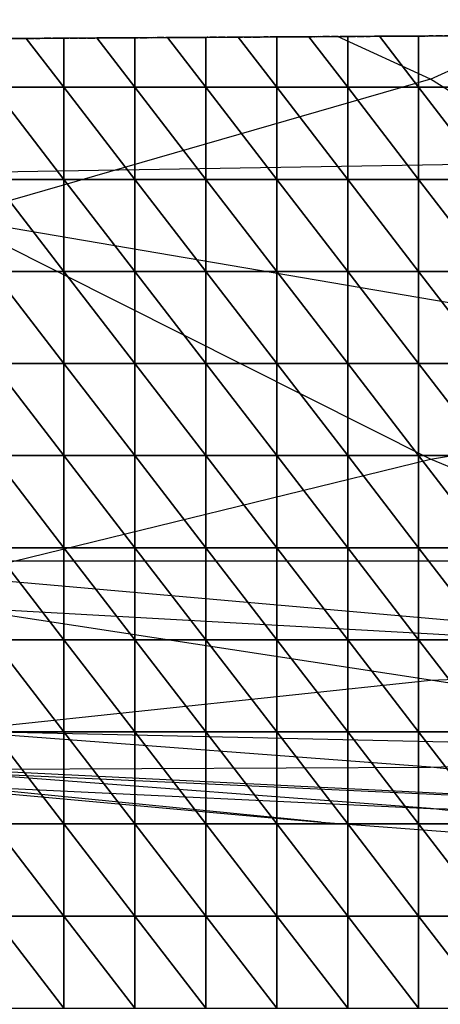
# Model space of a CAD drawing. Units: millimetres. Extents: x 66031 to 212541, y 67515 to 162282.
# Drawn here: x 108759 to 109071, y 89185 to 89915 of the extents above; entities that cross this region are included whole.
import ezdxf

# ---------------------------------------------------------------- set-up
doc = ezdxf.new("R2010")
doc.units = ezdxf.units.MM
doc.header["$LTSCALE"] = 0.5
doc.linetypes.add('DASHDOT2', pattern=[12.7, 6.35, -3.175, 0, -3.175])
for name, color, linetype in [('AecObjExplode_Layout1_Vport_1C3', 7, 'Continuous'), ('AecObjExplode_Päärakennus 00krs_Vport_130', 7, 'Continuous'), ('MT1221_AP', 8, 'Continuous'), ('MT1232_KS', 1, 'Continuous'), ('MT1235_VP', 8, 'Continuous'), ('MT1323_SKR', 8, 'DASHDOT2'), ('MT132_TILAPINTA', 8, 'Continuous'), ('MT21_PUTKI', 8, 'Continuous'), ('MTL0_LEIKKPAKSU', 1, 'Continuous')]:
    doc.layers.add(name, color=color, linetype=linetype)

# ---------------------------------------------------------------- blocks, each defined once
blk = doc.blocks.new('110_MT_P00Krs_Putkitunnelin_Tilavaraus_C_1')
at = {"layer": 'MT21_PUTKI', "color": 8, "linetype": 'Continuous', "lineweight": -3}
for p, q in [((107626.91, 89783.3), (111626.91, 89850.9)), ((103626.91, 89513.64), (110379.04, 89513.64))]:
    blk.add_line(p, q, dxfattribs=at)
blk = doc.blocks.new('110_MT_P00KrsAE_US_C_1')
at = {"layer": 'MT1232_KS', "color": 1, "linetype": 'Continuous', "lineweight": -3}
blk.add_line((95440.6, 89820.98), (111070.02, 89915.16), dxfattribs=at)
blk = doc.blocks.new('110_MT_P00Krs_Putkitunnelit_1')
at = {"layer": 'MT1221_AP', "color": 8, "linetype": 'Continuous', "lineweight": -3}
blk.add_line((108370, 89898.89), (109950, 89908.41), dxfattribs=at)
for points, invisible_edges in [([(108370, 89898.89), (109950, 89908.41), (109650, 88090), (108370, 88085.19)], 2), ([(109950, 89908.41), (108370, 89898.89), (108606.12, 89900.31), (109950, 89908.41)], 6), ([(109950, 89908.41), (108606.12, 89900.31), (108633.33, 89900.48), (109916.7, 89908.21)], 5), ([(109916.7, 89908.21), (108633.33, 89900.48), (109707, 89906.95), (109897.33, 89908.09)], 7), ([(108658.54, 89900.63), (108686, 89900.79), (109707, 89906.95), (108633.33, 89900.48)], 6), ([(108710.96, 89900.94), (108738.67, 89901.11), (109707, 89906.95), (108686, 89900.79)], 6), ([(108763.39, 89901.26), (108791.33, 89901.43), (109707, 89906.95), (108738.67, 89901.11)], 6), ([(109707, 89906.95), (108791.33, 89901.43), (108815.81, 89901.58)], 13), ([(109707, 89906.95), (108815.81, 89901.58), (108844, 89901.75)], 13), ([(108868.23, 89901.89), (108896.67, 89902.06), (109707, 89906.95), (108844, 89901.75)], 6), ([(109707, 89906.95), (108896.67, 89902.06), (108920.66, 89902.21)], 13), ([(108949.33, 89902.38), (108973.08, 89902.52), (109707, 89906.95), (108920.66, 89902.21)], 6), ([(109002, 89902.7), (109025.5, 89902.84), (109707, 89906.95), (108973.08, 89902.52)], 6), ([(109054.67, 89903.02), (109077.93, 89903.16), (109707, 89906.95), (109025.5, 89902.84)], 6)]:
    blk.add_3dface(points, dxfattribs=dict(at, invisible_edges=invisible_edges))
for points in [[(108763.39, 89901.26), (108738.67, 89901.11), (108738.67, 89865), (108791.33, 89865)], [(108791.33, 89901.43), (108763.39, 89901.26), (108791.33, 89865)], [(108815.81, 89901.58), (108791.33, 89901.43), (108791.33, 89865), (108844, 89865)], [(108844, 89901.75), (108815.81, 89901.58), (108844, 89865)], [(108868.23, 89901.89), (108844, 89901.75), (108844, 89865), (108896.67, 89865)], [(108896.67, 89902.06), (108868.23, 89901.89), (108896.67, 89865)], [(108920.66, 89902.21), (108896.67, 89902.06), (108896.67, 89865), (108949.33, 89865)], [(108949.33, 89902.38), (108920.66, 89902.21), (108949.33, 89865)], [(108973.08, 89902.52), (108949.33, 89902.38), (108949.33, 89865), (109002, 89865)], [(109002, 89902.7), (108973.08, 89902.52), (109002, 89865)], [(109025.5, 89902.84), (109002, 89902.7), (109002, 89865), (109054.67, 89865)], [(109054.67, 89903.02), (109025.5, 89902.84), (109054.67, 89865)], [(109077.93, 89903.16), (109054.67, 89903.02), (109054.67, 89865), (109107.33, 89865)], [(108791.33, 89796.67), (108791.33, 89865), (108738.67, 89865)], [(108738.67, 89796.67), (108791.33, 89796.67), (108738.67, 89865)], [(108844, 89796.67), (108844, 89865), (108791.33, 89865)], [(108791.33, 89796.67), (108844, 89796.67), (108791.33, 89865)], [(108896.67, 89796.67), (108896.67, 89865), (108844, 89865)], [(108844, 89796.67), (108896.67, 89796.67), (108844, 89865)], [(108949.33, 89796.67), (108949.33, 89865), (108896.67, 89865)], [(108896.67, 89796.67), (108949.33, 89796.67), (108896.67, 89865)], [(109002, 89796.67), (109002, 89865), (108949.33, 89865)], [(108949.33, 89796.67), (109002, 89796.67), (108949.33, 89865)], [(109054.67, 89796.67), (109054.67, 89865), (109002, 89865)], [(109002, 89796.67), (109054.67, 89796.67), (109002, 89865)], [(109107.33, 89796.67), (109107.33, 89865), (109054.67, 89865)], [(109054.67, 89796.67), (109107.33, 89796.67), (109054.67, 89865)], [(108791.33, 89728.33), (108791.33, 89796.67), (108738.67, 89796.67)], [(108738.67, 89728.33), (108791.33, 89728.33), (108738.67, 89796.67)], [(108844, 89728.33), (108844, 89796.67), (108791.33, 89796.67)], [(108791.33, 89728.33), (108844, 89728.33), (108791.33, 89796.67)], [(108896.67, 89728.33), (108896.67, 89796.67), (108844, 89796.67)], [(108844, 89728.33), (108896.67, 89728.33), (108844, 89796.67)], [(108949.33, 89728.33), (108949.33, 89796.67), (108896.67, 89796.67)], [(108896.67, 89728.33), (108949.33, 89728.33), (108896.67, 89796.67)], [(109002, 89728.33), (109002, 89796.67), (108949.33, 89796.67)], [(108949.33, 89728.33), (109002, 89728.33), (108949.33, 89796.67)], [(109054.67, 89728.33), (109054.67, 89796.67), (109002, 89796.67)], [(109002, 89728.33), (109054.67, 89728.33), (109002, 89796.67)], [(109107.33, 89728.33), (109107.33, 89796.67), (109054.67, 89796.67)], [(109054.67, 89728.33), (109107.33, 89728.33), (109054.67, 89796.67)], [(108791.33, 89660), (108791.33, 89728.33), (108738.67, 89728.33)], [(108738.67, 89660), (108791.33, 89660), (108738.67, 89728.33)], [(108844, 89660), (108844, 89728.33), (108791.33, 89728.33)], [(108791.33, 89660), (108844, 89660), (108791.33, 89728.33)], [(108896.67, 89660), (108896.67, 89728.33), (108844, 89728.33)], [(108844, 89660), (108896.67, 89660), (108844, 89728.33)], [(108949.33, 89660), (108949.33, 89728.33), (108896.67, 89728.33)], [(108896.67, 89660), (108949.33, 89660), (108896.67, 89728.33)], [(109002, 89660), (109002, 89728.33), (108949.33, 89728.33)], [(108949.33, 89660), (109002, 89660), (108949.33, 89728.33)], [(109054.67, 89660), (109054.67, 89728.33), (109002, 89728.33)], [(109002, 89660), (109054.67, 89660), (109002, 89728.33)], [(109107.33, 89660), (109107.33, 89728.33), (109054.67, 89728.33)], [(109054.67, 89660), (109107.33, 89660), (109054.67, 89728.33)], [(108791.33, 89591.67), (108791.33, 89660), (108738.67, 89660)], [(108738.67, 89591.67), (108791.33, 89591.67), (108738.67, 89660)], [(108844, 89591.67), (108844, 89660), (108791.33, 89660)], [(108791.33, 89591.67), (108844, 89591.67), (108791.33, 89660)], [(108896.67, 89591.67), (108896.67, 89660), (108844, 89660)], [(108844, 89591.67), (108896.67, 89591.67), (108844, 89660)], [(108949.33, 89591.67), (108949.33, 89660), (108896.67, 89660)], [(108896.67, 89591.67), (108949.33, 89591.67), (108896.67, 89660)], [(109002, 89591.67), (109002, 89660), (108949.33, 89660)], [(108949.33, 89591.67), (109002, 89591.67), (108949.33, 89660)], [(109054.67, 89591.67), (109054.67, 89660), (109002, 89660)], [(109002, 89591.67), (109054.67, 89591.67), (109002, 89660)], [(109107.33, 89591.67), (109107.33, 89660), (109054.67, 89660)], [(109054.67, 89591.67), (109107.33, 89591.67), (109054.67, 89660)], [(108791.33, 89523.33), (108791.33, 89591.67), (108738.67, 89591.67)], [(108738.67, 89523.33), (108791.33, 89523.33), (108738.67, 89591.67)], [(108844, 89523.33), (108844, 89591.67), (108791.33, 89591.67)], [(108791.33, 89523.33), (108844, 89523.33), (108791.33, 89591.67)], [(108896.67, 89523.33), (108896.67, 89591.67), (108844, 89591.67)], [(108844, 89523.33), (108896.67, 89523.33), (108844, 89591.67)], [(108949.33, 89523.33), (108949.33, 89591.67), (108896.67, 89591.67)], [(108896.67, 89523.33), (108949.33, 89523.33), (108896.67, 89591.67)], [(109002, 89523.33), (109002, 89591.67), (108949.33, 89591.67)], [(108949.33, 89523.33), (109002, 89523.33), (108949.33, 89591.67)], [(109054.67, 89523.33), (109054.67, 89591.67), (109002, 89591.67)], [(109002, 89523.33), (109054.67, 89523.33), (109002, 89591.67)], [(109107.33, 89523.33), (109107.33, 89591.67), (109054.67, 89591.67)], [(109054.67, 89523.33), (109107.33, 89523.33), (109054.67, 89591.67)], [(108791.33, 89455), (108791.33, 89523.33), (108738.67, 89523.33)], [(108738.67, 89455), (108791.33, 89455), (108738.67, 89523.33)], [(108844, 89455), (108844, 89523.33), (108791.33, 89523.33)], [(108791.33, 89455), (108844, 89455), (108791.33, 89523.33)], [(108896.67, 89455), (108896.67, 89523.33), (108844, 89523.33)], [(108844, 89455), (108896.67, 89455), (108844, 89523.33)], [(108949.33, 89455), (108949.33, 89523.33), (108896.67, 89523.33)], [(108896.67, 89455), (108949.33, 89455), (108896.67, 89523.33)], [(109002, 89455), (109002, 89523.33), (108949.33, 89523.33)], [(108949.33, 89455), (109002, 89455), (108949.33, 89523.33)], [(109054.67, 89455), (109054.67, 89523.33), (109002, 89523.33)], [(109002, 89455), (109054.67, 89455), (109002, 89523.33)], [(109107.33, 89455), (109107.33, 89523.33), (109054.67, 89523.33)], [(109054.67, 89455), (109107.33, 89455), (109054.67, 89523.33)], [(108791.33, 89386.67), (108791.33, 89455), (108738.67, 89455)], [(108738.67, 89386.67), (108791.33, 89386.67), (108738.67, 89455)], [(108844, 89386.67), (108844, 89455), (108791.33, 89455)], [(108791.33, 89386.67), (108844, 89386.67), (108791.33, 89455)], [(108896.67, 89386.67), (108896.67, 89455), (108844, 89455)], [(108844, 89386.67), (108896.67, 89386.67), (108844, 89455)], [(108949.33, 89386.67), (108949.33, 89455), (108896.67, 89455)], [(108896.67, 89386.67), (108949.33, 89386.67), (108896.67, 89455)], [(109002, 89386.67), (109002, 89455), (108949.33, 89455)], [(108949.33, 89386.67), (109002, 89386.67), (108949.33, 89455)], [(109054.67, 89386.67), (109054.67, 89455), (109002, 89455)], [(109002, 89386.67), (109054.67, 89386.67), (109002, 89455)], [(109107.33, 89386.67), (109107.33, 89455), (109054.67, 89455)], [(109054.67, 89386.67), (109107.33, 89386.67), (109054.67, 89455)], [(108791.33, 89318.33), (108791.33, 89386.67), (108738.67, 89386.67)], [(108738.67, 89318.33), (108791.33, 89318.33), (108738.67, 89386.67)], [(108844, 89318.33), (108844, 89386.67), (108791.33, 89386.67)], [(108791.33, 89318.33), (108844, 89318.33), (108791.33, 89386.67)], [(108896.67, 89318.33), (108896.67, 89386.67), (108844, 89386.67)], [(108844, 89318.33), (108896.67, 89318.33), (108844, 89386.67)], [(108949.33, 89318.33), (108949.33, 89386.67), (108896.67, 89386.67)], [(108896.67, 89318.33), (108949.33, 89318.33), (108896.67, 89386.67)], [(109002, 89318.33), (109002, 89386.67), (108949.33, 89386.67)], [(108949.33, 89318.33), (109002, 89318.33), (108949.33, 89386.67)], [(109054.67, 89318.33), (109054.67, 89386.67), (109002, 89386.67)], [(109002, 89318.33), (109054.67, 89318.33), (109002, 89386.67)], [(109107.33, 89318.33), (109107.33, 89386.67), (109054.67, 89386.67)], [(109054.67, 89318.33), (109107.33, 89318.33), (109054.67, 89386.67)], [(108791.33, 89250), (108791.33, 89318.33), (108738.67, 89318.33)], [(108738.67, 89250), (108791.33, 89250), (108738.67, 89318.33)], [(108844, 89250), (108844, 89318.33), (108791.33, 89318.33)], [(108791.33, 89250), (108844, 89250), (108791.33, 89318.33)], [(108896.67, 89250), (108896.67, 89318.33), (108844, 89318.33)], [(108844, 89250), (108896.67, 89250), (108844, 89318.33)], [(108949.33, 89250), (108949.33, 89318.33), (108896.67, 89318.33)], [(108896.67, 89250), (108949.33, 89250), (108896.67, 89318.33)], [(109002, 89250), (109002, 89318.33), (108949.33, 89318.33)], [(108949.33, 89250), (109002, 89250), (108949.33, 89318.33)], [(109054.67, 89250), (109054.67, 89318.33), (109002, 89318.33)], [(109002, 89250), (109054.67, 89250), (109002, 89318.33)], [(109107.33, 89250), (109107.33, 89318.33), (109054.67, 89318.33)], [(109054.67, 89250), (109107.33, 89250), (109054.67, 89318.33)], [(108791.33, 89181.67), (108791.33, 89250), (108738.67, 89250)], [(108738.67, 89181.67), (108791.33, 89181.67), (108738.67, 89250)], [(108844, 89181.67), (108844, 89250), (108791.33, 89250)], [(108791.33, 89181.67), (108844, 89181.67), (108791.33, 89250)], [(108896.67, 89181.67), (108896.67, 89250), (108844, 89250)], [(108844, 89181.67), (108896.67, 89181.67), (108844, 89250)], [(108949.33, 89181.67), (108949.33, 89250), (108896.67, 89250)], [(108896.67, 89181.67), (108949.33, 89181.67), (108896.67, 89250)], [(109002, 89181.67), (109002, 89250), (108949.33, 89250)], [(108949.33, 89181.67), (109002, 89181.67), (108949.33, 89250)], [(109054.67, 89181.67), (109054.67, 89250), (109002, 89250)], [(109002, 89181.67), (109054.67, 89181.67), (109002, 89250)], [(109107.33, 89181.67), (109107.33, 89250), (109054.67, 89250)], [(109054.67, 89181.67), (109107.33, 89181.67), (109054.67, 89250)]]:
    blk.add_3dface(points, dxfattribs=at)
at = {"layer": 'MT1235_VP', "color": 8, "linetype": 'Continuous', "lineweight": -3}
blk.add_line((111070.02, 89915.16), (95440.6, 89820.98), dxfattribs=at)
at = {"layer": 'MT1323_SKR', "color": 8, "linetype": 'DASHDOT2', "lineweight": -3}
for points, invisible_edges in [([(95440.6, 89820.98), (111260, 88430), (111070.02, 89915.16)], 3), ([(95440.6, 89820.98), (111070.02, 89915.16), (99660, 89846.41), (95440.6, 89820.98)], 2), ([(111070.02, 89915.16), (106560, 89887.98), (99660, 89846.41)], 15), ([(106560, 89887.98), (111070.02, 89915.16), (109130, 89903.47), (107040, 89890.88)], 3), ([(111260, 88430), (95440.6, 89820.98), (81291.58, 89527.18), (71710.66, 87908.48)], 15)]:
    blk.add_3dface(points, dxfattribs=dict(at, invisible_edges=invisible_edges))
blk.add_3dface([(107040, 88080.19), (107040, 89890.88), (109130, 89903.47), (109130, 88088.04)], dxfattribs=at)
at = {"layer": 'MT132_TILAPINTA', "color": 8, "linetype": 'Continuous', "lineweight": -3}
for p, q in [((107214.36, 89891.93), (110280, 89910.4)), ((109063.56, 89870.94), (108994.41, 89902.65)), ((109063.56, 89870.94), (109134.55, 89903.5)), ((109063.56, 89870.94), (108707.11, 89768.19)), ((109420, 89646.8), (109063.56, 89870.94)), ((109420, 89646.8), (108707.11, 89768.19)), ((109063.56, 89589.07), (108707.11, 89768.19)), ((109063.56, 89589.07), (109420, 89646.8)), ((108707.11, 89501.99), (109063.56, 89589.07)), ((109420, 89439.31), (109063.56, 89589.07)), ((109420, 89439.31), (108707.11, 89501.99)), ((108707.11, 89479.57), (109420, 89439.31)), ((109063.56, 89425.02), (108707.11, 89479.57)), ((109063.56, 89425.02), (109420, 89439.31)), ((108707.11, 89387.26), (109063.56, 89425.02)), ((109420, 89371.51), (109063.56, 89425.02)), ((109420, 89371.51), (108707.11, 89387.26)), ((109063.56, 89360.38), (108707.11, 89387.26)), ((109063.56, 89360.38), (109420, 89371.51)), ((108707.11, 89358.94), (109063.56, 89360.38)), ((109420, 89323.82), (108707.11, 89358.94)), ((109420, 89323.82), (109063.56, 89360.38)), ((109420, 89323.82), (108707.11, 89356.67)), ((109063.56, 89329.75), (108707.11, 89356.67)), ((108982.32, 89319.8), (108707.11, 89346.89)), ((108707.11, 89346.89), (109063.56, 89329.75)), ((108707.11, 89344.7), (108889.16, 89328.07)), ((108889.16, 89328.07), (108896.67, 89327.39)), ((109420, 89289.36), (109063.56, 89329.75)), ((109063.56, 89329.75), (109420, 89323.82)), ((108896.67, 89327.39), (108945.74, 89323)), ((108945.74, 89323), (108982.32, 89319.8)), ((108982.32, 89319.8), (109107.33, 89310.23))]:
    blk.add_line(p, q, dxfattribs=at)
blk = doc.blocks.new('AecObjExplode_Päärakennus 00krs_Vport_130')
at = {"layer": 'MTL0_LEIKKPAKSU'}
for name, p in [('110_MT_P00Krs_Putkitunnelin_Tilavaraus_C_1', (0, 0)), ('110_MT_P00Krs_Putkitunnelit_1', (0, 0)), ('110_MT_P00KrsAE_US_C_1', (0, 0, 2820))]:
    blk.add_blockref(name, p, dxfattribs=at)
blk = doc.blocks.new('110_MT_P00Krs_Putkitunnelin_Tilavaraus_C_2')
at = {"layer": 'MT21_PUTKI', "color": 8, "linetype": 'Continuous', "lineweight": -3}
for p, q in [((107626.91, 89783.3), (111626.91, 89850.9)), ((103626.91, 89513.64), (110379.04, 89513.64))]:
    blk.add_line(p, q, dxfattribs=at)
blk = doc.blocks.new('110_MT_P00KrsAE_US_C_2')
at = {"layer": 'MT1232_KS', "color": 1, "linetype": 'Continuous', "lineweight": -3}
blk.add_line((95440.6, 89820.98), (111070.02, 89915.16), dxfattribs=at)
blk = doc.blocks.new('110_MT_P00Krs_Putkitunnelit_2')
at = {"layer": 'MT1221_AP', "color": 8, "linetype": 'Continuous', "lineweight": -3}
blk.add_line((108370, 89898.89), (109950, 89908.41), dxfattribs=at)
for points, invisible_edges in [([(108370, 89898.89), (109950, 89908.41), (109650, 88090), (108370, 88085.19)], 2), ([(109950, 89908.41), (108370, 89898.89), (108606.12, 89900.31), (109950, 89908.41)], 6), ([(109950, 89908.41), (108606.12, 89900.31), (108633.33, 89900.48), (109916.7, 89908.21)], 5), ([(109916.7, 89908.21), (108633.33, 89900.48), (109707, 89906.95), (109897.33, 89908.09)], 7), ([(108658.54, 89900.63), (108686, 89900.79), (109707, 89906.95), (108633.33, 89900.48)], 6), ([(108710.96, 89900.94), (108738.67, 89901.11), (109707, 89906.95), (108686, 89900.79)], 6), ([(108763.39, 89901.26), (108791.33, 89901.43), (109707, 89906.95), (108738.67, 89901.11)], 6), ([(109707, 89906.95), (108791.33, 89901.43), (108815.81, 89901.58)], 13), ([(109707, 89906.95), (108815.81, 89901.58), (108844, 89901.75)], 13), ([(108868.23, 89901.89), (108896.67, 89902.06), (109707, 89906.95), (108844, 89901.75)], 6), ([(109707, 89906.95), (108896.67, 89902.06), (108920.66, 89902.21)], 13), ([(108949.33, 89902.38), (108973.08, 89902.52), (109707, 89906.95), (108920.66, 89902.21)], 6), ([(109002, 89902.7), (109025.5, 89902.84), (109707, 89906.95), (108973.08, 89902.52)], 6), ([(109054.67, 89903.02), (109077.93, 89903.16), (109707, 89906.95), (109025.5, 89902.84)], 6)]:
    blk.add_3dface(points, dxfattribs=dict(at, invisible_edges=invisible_edges))
for points in [[(108763.39, 89901.26), (108738.67, 89901.11), (108738.67, 89865), (108791.33, 89865)], [(108791.33, 89901.43), (108763.39, 89901.26), (108791.33, 89865)], [(108815.81, 89901.58), (108791.33, 89901.43), (108791.33, 89865), (108844, 89865)], [(108844, 89901.75), (108815.81, 89901.58), (108844, 89865)], [(108868.23, 89901.89), (108844, 89901.75), (108844, 89865), (108896.67, 89865)], [(108896.67, 89902.06), (108868.23, 89901.89), (108896.67, 89865)], [(108920.66, 89902.21), (108896.67, 89902.06), (108896.67, 89865), (108949.33, 89865)], [(108949.33, 89902.38), (108920.66, 89902.21), (108949.33, 89865)], [(108973.08, 89902.52), (108949.33, 89902.38), (108949.33, 89865), (109002, 89865)], [(109002, 89902.7), (108973.08, 89902.52), (109002, 89865)], [(109025.5, 89902.84), (109002, 89902.7), (109002, 89865), (109054.67, 89865)], [(109054.67, 89903.02), (109025.5, 89902.84), (109054.67, 89865)], [(109077.93, 89903.16), (109054.67, 89903.02), (109054.67, 89865), (109107.33, 89865)], [(108791.33, 89796.67), (108791.33, 89865), (108738.67, 89865)], [(108738.67, 89796.67), (108791.33, 89796.67), (108738.67, 89865)], [(108844, 89796.67), (108844, 89865), (108791.33, 89865)], [(108791.33, 89796.67), (108844, 89796.67), (108791.33, 89865)], [(108896.67, 89796.67), (108896.67, 89865), (108844, 89865)], [(108844, 89796.67), (108896.67, 89796.67), (108844, 89865)], [(108949.33, 89796.67), (108949.33, 89865), (108896.67, 89865)], [(108896.67, 89796.67), (108949.33, 89796.67), (108896.67, 89865)], [(109002, 89796.67), (109002, 89865), (108949.33, 89865)], [(108949.33, 89796.67), (109002, 89796.67), (108949.33, 89865)], [(109054.67, 89796.67), (109054.67, 89865), (109002, 89865)], [(109002, 89796.67), (109054.67, 89796.67), (109002, 89865)], [(109107.33, 89796.67), (109107.33, 89865), (109054.67, 89865)], [(109054.67, 89796.67), (109107.33, 89796.67), (109054.67, 89865)], [(108791.33, 89728.33), (108791.33, 89796.67), (108738.67, 89796.67)], [(108738.67, 89728.33), (108791.33, 89728.33), (108738.67, 89796.67)], [(108844, 89728.33), (108844, 89796.67), (108791.33, 89796.67)], [(108791.33, 89728.33), (108844, 89728.33), (108791.33, 89796.67)], [(108896.67, 89728.33), (108896.67, 89796.67), (108844, 89796.67)], [(108844, 89728.33), (108896.67, 89728.33), (108844, 89796.67)], [(108949.33, 89728.33), (108949.33, 89796.67), (108896.67, 89796.67)], [(108896.67, 89728.33), (108949.33, 89728.33), (108896.67, 89796.67)], [(109002, 89728.33), (109002, 89796.67), (108949.33, 89796.67)], [(108949.33, 89728.33), (109002, 89728.33), (108949.33, 89796.67)], [(109054.67, 89728.33), (109054.67, 89796.67), (109002, 89796.67)], [(109002, 89728.33), (109054.67, 89728.33), (109002, 89796.67)], [(109107.33, 89728.33), (109107.33, 89796.67), (109054.67, 89796.67)], [(109054.67, 89728.33), (109107.33, 89728.33), (109054.67, 89796.67)], [(108791.33, 89660), (108791.33, 89728.33), (108738.67, 89728.33)], [(108738.67, 89660), (108791.33, 89660), (108738.67, 89728.33)], [(108844, 89660), (108844, 89728.33), (108791.33, 89728.33)], [(108791.33, 89660), (108844, 89660), (108791.33, 89728.33)], [(108896.67, 89660), (108896.67, 89728.33), (108844, 89728.33)], [(108844, 89660), (108896.67, 89660), (108844, 89728.33)], [(108949.33, 89660), (108949.33, 89728.33), (108896.67, 89728.33)], [(108896.67, 89660), (108949.33, 89660), (108896.67, 89728.33)], [(109002, 89660), (109002, 89728.33), (108949.33, 89728.33)], [(108949.33, 89660), (109002, 89660), (108949.33, 89728.33)], [(109054.67, 89660), (109054.67, 89728.33), (109002, 89728.33)], [(109002, 89660), (109054.67, 89660), (109002, 89728.33)], [(109107.33, 89660), (109107.33, 89728.33), (109054.67, 89728.33)], [(109054.67, 89660), (109107.33, 89660), (109054.67, 89728.33)], [(108791.33, 89591.67), (108791.33, 89660), (108738.67, 89660)], [(108738.67, 89591.67), (108791.33, 89591.67), (108738.67, 89660)], [(108844, 89591.67), (108844, 89660), (108791.33, 89660)], [(108791.33, 89591.67), (108844, 89591.67), (108791.33, 89660)], [(108896.67, 89591.67), (108896.67, 89660), (108844, 89660)], [(108844, 89591.67), (108896.67, 89591.67), (108844, 89660)], [(108949.33, 89591.67), (108949.33, 89660), (108896.67, 89660)], [(108896.67, 89591.67), (108949.33, 89591.67), (108896.67, 89660)], [(109002, 89591.67), (109002, 89660), (108949.33, 89660)], [(108949.33, 89591.67), (109002, 89591.67), (108949.33, 89660)], [(109054.67, 89591.67), (109054.67, 89660), (109002, 89660)], [(109002, 89591.67), (109054.67, 89591.67), (109002, 89660)], [(109107.33, 89591.67), (109107.33, 89660), (109054.67, 89660)], [(109054.67, 89591.67), (109107.33, 89591.67), (109054.67, 89660)], [(108791.33, 89523.33), (108791.33, 89591.67), (108738.67, 89591.67)], [(108738.67, 89523.33), (108791.33, 89523.33), (108738.67, 89591.67)], [(108844, 89523.33), (108844, 89591.67), (108791.33, 89591.67)], [(108791.33, 89523.33), (108844, 89523.33), (108791.33, 89591.67)], [(108896.67, 89523.33), (108896.67, 89591.67), (108844, 89591.67)], [(108844, 89523.33), (108896.67, 89523.33), (108844, 89591.67)], [(108949.33, 89523.33), (108949.33, 89591.67), (108896.67, 89591.67)], [(108896.67, 89523.33), (108949.33, 89523.33), (108896.67, 89591.67)], [(109002, 89523.33), (109002, 89591.67), (108949.33, 89591.67)], [(108949.33, 89523.33), (109002, 89523.33), (108949.33, 89591.67)], [(109054.67, 89523.33), (109054.67, 89591.67), (109002, 89591.67)], [(109002, 89523.33), (109054.67, 89523.33), (109002, 89591.67)], [(109107.33, 89523.33), (109107.33, 89591.67), (109054.67, 89591.67)], [(109054.67, 89523.33), (109107.33, 89523.33), (109054.67, 89591.67)], [(108791.33, 89455), (108791.33, 89523.33), (108738.67, 89523.33)], [(108738.67, 89455), (108791.33, 89455), (108738.67, 89523.33)], [(108844, 89455), (108844, 89523.33), (108791.33, 89523.33)], [(108791.33, 89455), (108844, 89455), (108791.33, 89523.33)], [(108896.67, 89455), (108896.67, 89523.33), (108844, 89523.33)], [(108844, 89455), (108896.67, 89455), (108844, 89523.33)], [(108949.33, 89455), (108949.33, 89523.33), (108896.67, 89523.33)], [(108896.67, 89455), (108949.33, 89455), (108896.67, 89523.33)], [(109002, 89455), (109002, 89523.33), (108949.33, 89523.33)], [(108949.33, 89455), (109002, 89455), (108949.33, 89523.33)], [(109054.67, 89455), (109054.67, 89523.33), (109002, 89523.33)], [(109002, 89455), (109054.67, 89455), (109002, 89523.33)], [(109107.33, 89455), (109107.33, 89523.33), (109054.67, 89523.33)], [(109054.67, 89455), (109107.33, 89455), (109054.67, 89523.33)], [(108791.33, 89386.67), (108791.33, 89455), (108738.67, 89455)], [(108738.67, 89386.67), (108791.33, 89386.67), (108738.67, 89455)], [(108844, 89386.67), (108844, 89455), (108791.33, 89455)], [(108791.33, 89386.67), (108844, 89386.67), (108791.33, 89455)], [(108896.67, 89386.67), (108896.67, 89455), (108844, 89455)], [(108844, 89386.67), (108896.67, 89386.67), (108844, 89455)], [(108949.33, 89386.67), (108949.33, 89455), (108896.67, 89455)], [(108896.67, 89386.67), (108949.33, 89386.67), (108896.67, 89455)], [(109002, 89386.67), (109002, 89455), (108949.33, 89455)], [(108949.33, 89386.67), (109002, 89386.67), (108949.33, 89455)], [(109054.67, 89386.67), (109054.67, 89455), (109002, 89455)], [(109002, 89386.67), (109054.67, 89386.67), (109002, 89455)], [(109107.33, 89386.67), (109107.33, 89455), (109054.67, 89455)], [(109054.67, 89386.67), (109107.33, 89386.67), (109054.67, 89455)], [(108791.33, 89318.33), (108791.33, 89386.67), (108738.67, 89386.67)], [(108738.67, 89318.33), (108791.33, 89318.33), (108738.67, 89386.67)], [(108844, 89318.33), (108844, 89386.67), (108791.33, 89386.67)], [(108791.33, 89318.33), (108844, 89318.33), (108791.33, 89386.67)], [(108896.67, 89318.33), (108896.67, 89386.67), (108844, 89386.67)], [(108844, 89318.33), (108896.67, 89318.33), (108844, 89386.67)], [(108949.33, 89318.33), (108949.33, 89386.67), (108896.67, 89386.67)], [(108896.67, 89318.33), (108949.33, 89318.33), (108896.67, 89386.67)], [(109002, 89318.33), (109002, 89386.67), (108949.33, 89386.67)], [(108949.33, 89318.33), (109002, 89318.33), (108949.33, 89386.67)], [(109054.67, 89318.33), (109054.67, 89386.67), (109002, 89386.67)], [(109002, 89318.33), (109054.67, 89318.33), (109002, 89386.67)], [(109107.33, 89318.33), (109107.33, 89386.67), (109054.67, 89386.67)], [(109054.67, 89318.33), (109107.33, 89318.33), (109054.67, 89386.67)], [(108791.33, 89250), (108791.33, 89318.33), (108738.67, 89318.33)], [(108738.67, 89250), (108791.33, 89250), (108738.67, 89318.33)], [(108844, 89250), (108844, 89318.33), (108791.33, 89318.33)], [(108791.33, 89250), (108844, 89250), (108791.33, 89318.33)], [(108896.67, 89250), (108896.67, 89318.33), (108844, 89318.33)], [(108844, 89250), (108896.67, 89250), (108844, 89318.33)], [(108949.33, 89250), (108949.33, 89318.33), (108896.67, 89318.33)], [(108896.67, 89250), (108949.33, 89250), (108896.67, 89318.33)], [(109002, 89250), (109002, 89318.33), (108949.33, 89318.33)], [(108949.33, 89250), (109002, 89250), (108949.33, 89318.33)], [(109054.67, 89250), (109054.67, 89318.33), (109002, 89318.33)], [(109002, 89250), (109054.67, 89250), (109002, 89318.33)], [(109107.33, 89250), (109107.33, 89318.33), (109054.67, 89318.33)], [(109054.67, 89250), (109107.33, 89250), (109054.67, 89318.33)], [(108791.33, 89181.67), (108791.33, 89250), (108738.67, 89250)], [(108738.67, 89181.67), (108791.33, 89181.67), (108738.67, 89250)], [(108844, 89181.67), (108844, 89250), (108791.33, 89250)], [(108791.33, 89181.67), (108844, 89181.67), (108791.33, 89250)], [(108896.67, 89181.67), (108896.67, 89250), (108844, 89250)], [(108844, 89181.67), (108896.67, 89181.67), (108844, 89250)], [(108949.33, 89181.67), (108949.33, 89250), (108896.67, 89250)], [(108896.67, 89181.67), (108949.33, 89181.67), (108896.67, 89250)], [(109002, 89181.67), (109002, 89250), (108949.33, 89250)], [(108949.33, 89181.67), (109002, 89181.67), (108949.33, 89250)], [(109054.67, 89181.67), (109054.67, 89250), (109002, 89250)], [(109002, 89181.67), (109054.67, 89181.67), (109002, 89250)], [(109107.33, 89181.67), (109107.33, 89250), (109054.67, 89250)], [(109054.67, 89181.67), (109107.33, 89181.67), (109054.67, 89250)]]:
    blk.add_3dface(points, dxfattribs=at)
at = {"layer": 'MT1235_VP', "color": 8, "linetype": 'Continuous', "lineweight": -3}
blk.add_line((111070.02, 89915.16), (95440.6, 89820.98), dxfattribs=at)
at = {"layer": 'MT1323_SKR', "color": 8, "linetype": 'DASHDOT2', "lineweight": -3}
for points, invisible_edges in [([(95440.6, 89820.98), (111260, 88430), (111070.02, 89915.16)], 3), ([(95440.6, 89820.98), (111070.02, 89915.16), (99660, 89846.41), (95440.6, 89820.98)], 2), ([(111070.02, 89915.16), (106560, 89887.98), (99660, 89846.41)], 15), ([(106560, 89887.98), (111070.02, 89915.16), (109130, 89903.47), (107040, 89890.88)], 3), ([(111260, 88430), (95440.6, 89820.98), (81291.58, 89527.18), (71710.66, 87908.48)], 15)]:
    blk.add_3dface(points, dxfattribs=dict(at, invisible_edges=invisible_edges))
blk.add_3dface([(107040, 88080.19), (107040, 89890.88), (109130, 89903.47), (109130, 88088.04)], dxfattribs=at)
at = {"layer": 'MT132_TILAPINTA', "color": 8, "linetype": 'Continuous', "lineweight": -3}
for p, q in [((107214.36, 89891.93), (110280, 89910.4)), ((109063.56, 89870.94), (108994.41, 89902.65)), ((109063.56, 89870.94), (109134.55, 89903.5)), ((109063.56, 89870.94), (108707.11, 89768.19)), ((109420, 89646.8), (109063.56, 89870.94)), ((109420, 89646.8), (108707.11, 89768.19)), ((109063.56, 89589.07), (108707.11, 89768.19)), ((109063.56, 89589.07), (109420, 89646.8)), ((108707.11, 89501.99), (109063.56, 89589.07)), ((109420, 89439.31), (109063.56, 89589.07)), ((109420, 89439.31), (108707.11, 89501.99)), ((108707.11, 89479.57), (109420, 89439.31)), ((109063.56, 89425.02), (108707.11, 89479.57)), ((109063.56, 89425.02), (109420, 89439.31)), ((108707.11, 89387.26), (109063.56, 89425.02)), ((109420, 89371.51), (109063.56, 89425.02)), ((109420, 89371.51), (108707.11, 89387.26)), ((109063.56, 89360.38), (108707.11, 89387.26)), ((109063.56, 89360.38), (109420, 89371.51)), ((108707.11, 89358.94), (109063.56, 89360.38)), ((109420, 89323.82), (108707.11, 89358.94)), ((109420, 89323.82), (109063.56, 89360.38)), ((109420, 89323.82), (108707.11, 89356.67)), ((109063.56, 89329.75), (108707.11, 89356.67)), ((108982.32, 89319.8), (108707.11, 89346.89)), ((108707.11, 89346.89), (109063.56, 89329.75)), ((108707.11, 89344.7), (108889.16, 89328.07)), ((108889.16, 89328.07), (108896.67, 89327.39)), ((109420, 89289.36), (109063.56, 89329.75)), ((109063.56, 89329.75), (109420, 89323.82)), ((108896.67, 89327.39), (108945.74, 89323)), ((108945.74, 89323), (108982.32, 89319.8)), ((108982.32, 89319.8), (109107.33, 89310.23))]:
    blk.add_line(p, q, dxfattribs=at)
blk = doc.blocks.new('AecObjExplode_Layout1_Vport_1C3')
at = {"layer": 'MTL0_LEIKKPAKSU'}
for name, p in [('110_MT_P00Krs_Putkitunnelin_Tilavaraus_C_2', (0, 0)), ('110_MT_P00Krs_Putkitunnelit_2', (0, 0)), ('110_MT_P00KrsAE_US_C_2', (0, 0, 2820))]:
    blk.add_blockref(name, p, dxfattribs=at)

msp = doc.modelspace()

# ---------------------------------------------------------------- block references
at = {"layer": 'AecObjExplode_Layout1_Vport_1C3'}
msp.add_blockref('AecObjExplode_Layout1_Vport_1C3', (0, 0), dxfattribs=at)
at = {"layer": 'AecObjExplode_Päärakennus 00krs_Vport_130'}
msp.add_blockref('AecObjExplode_Päärakennus 00krs_Vport_130', (0, 0), dxfattribs=at)

doc.saveas('drawing.dxf')
